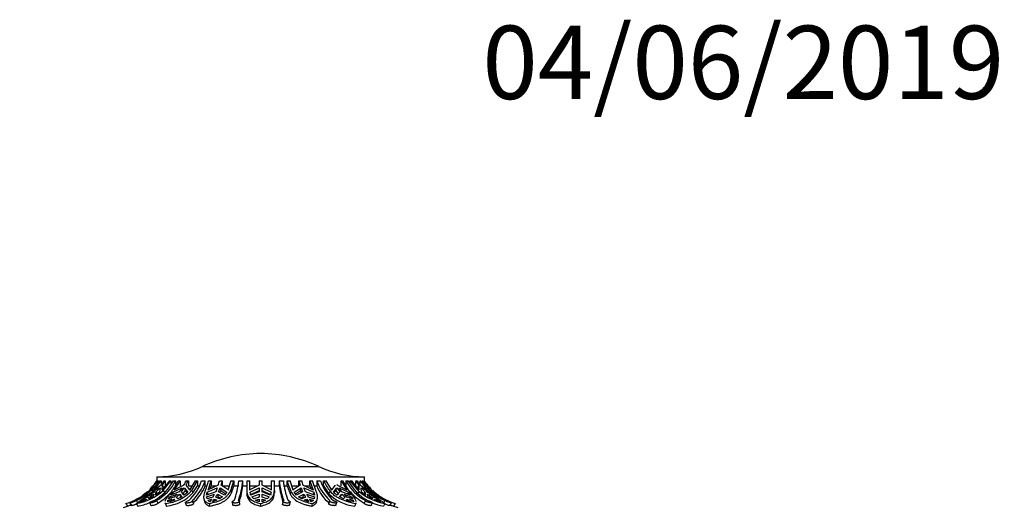
# Model space of a CAD drawing. Units: millimetres. Extents: x 0 to 1470, y 0 to 2516.
# Drawn here: x 1030 to 1192, y 2436 to 2516 of the extents above; entities that cross this region are included whole.
import ezdxf
from ezdxf import colors
from ezdxf.entities.mleader import LeaderData, LeaderLine
from ezdxf.math import Vec2, Vec3

# ---------------------------------------------------------------- set-up
doc = ezdxf.new("R2010")
doc.units = ezdxf.units.MM
doc.layers.add('DV2_Défaut', color=7, linetype='Continuous')
doc.layers.add('Défaut', color=7, linetype='Continuous')

# ---------------------------------------------------------------- blocks, each defined once
blk = doc.blocks.new('_DOT')
at = {"color": 0}
blk.add_line((0, 0), (-1, 0), dxfattribs=at)
at = {"color": 0, "const_width": 0.333}
blk.add_lwpolyline([(-0.1665, 0, 1), (0.1665, 0, 1)], format="xyb", close=True, dxfattribs=at)
blk = doc.blocks.new('SE1')
at = {"layer": 'DV2_Défaut', "color": 7, "linetype": 'Continuous'}
for p, q in [((1060.32, 2442.5), (1079.35, 2442.5)), ((1052.93, 2440.15), (1051.61, 2438.62)), ((1051.64, 2438.59), (1052.99, 2440.15)), ((1052.33, 2438.62), (1053.55, 2440.15)), ((1053.55, 2439.45), (1052.38, 2438.67)), ((1052.84, 2440.81), (1086.84, 2440.81)), ((1052.84, 2440.81), (1052.84, 2440.15)), ((1052.84, 2440.15), (1052.84, 2440.15)), ((1052.93, 2440.15), (1052.99, 2440.15)), ((1052.99, 2440.15), (1052.99, 2439.99)), ((1053.11, 2440.15), (1053.25, 2440.15)), ((1053.25, 2439.93), (1053.25, 2440.15)), ((1053.41, 2440.15), (1053.55, 2440.15)), ((1053.55, 2440.15), (1053.55, 2439.46)), ((1054.89, 2440.15), (1053.67, 2438.62)), ((1053.71, 2438.67), (1053.74, 2439.45)), ((1054, 2439.01), (1053.74, 2439.45)), ((1053.88, 2438.59), (1055.13, 2440.15)), ((1054.04, 2440.15), (1054.23, 2440.15)), ((1054.23, 2440.15), (1054.23, 2439.31)), ((1054.89, 2440.15), (1055.13, 2440.15)), ((1055.13, 2440.15), (1055.13, 2439.52)), ((1055.55, 2440.15), (1055.94, 2440.15)), ((1055.71, 2438.62), (1056.64, 2440.15)), ((1057.27, 2439.45), (1055.75, 2438.67)), ((1055.94, 2439.44), (1055.94, 2440.15)), ((1056.33, 2440.15), (1056.64, 2440.15)), ((1056.64, 2440.15), (1056.64, 2439.31)), ((1058.22, 2438.67), (1057.62, 2439.45)), ((1057.64, 2440.15), (1058, 2440.15)), ((1058, 2440.15), (1058, 2439.31)), ((1058, 2439.31), (1058.6, 2439.31)), ((1059.12, 2440.15), (1058.19, 2438.62)), ((1058.56, 2438.59), (1059.51, 2440.15)), ((1058.75, 2438.16), (1059.51, 2439.31)), ((1059.12, 2440.15), (1059.51, 2440.15)), ((1059.51, 2440.15), (1059.51, 2439.31)), ((1059.51, 2439.31), (1059.79, 2439.31)), ((1060.17, 2440.15), (1060.75, 2440.15)), ((1060.75, 2439.31), (1060.75, 2440.15)), ((1060.75, 2439.31), (1061.06, 2439.31)), ((1061.25, 2438.62), (1061.75, 2440.15)), ((1062.9, 2439.45), (1061.27, 2438.67)), ((1061.31, 2440.15), (1061.75, 2440.15)), ((1061.57, 2438.81), (1061.75, 2439.31)), ((1061.75, 2440.15), (1061.75, 2439.31)), ((1061.75, 2439.31), (1062.59, 2439.31)), ((1063.1, 2440.15), (1063.56, 2440.15)), ((1064.5, 2438.67), (1063.36, 2439.45)), ((1063.56, 2440.15), (1063.56, 2439.31)), ((1063.56, 2439.31), (1064.7, 2439.31)), ((1064.98, 2440.15), (1064.48, 2438.62)), ((1064.95, 2438.59), (1065.47, 2440.15)), ((1064.98, 2440.15), (1065.47, 2440.15)), ((1065.06, 2438.16), (1065.47, 2439.31)), ((1065.47, 2440.15), (1065.47, 2439.31)), ((1065.47, 2439.31), (1066.25, 2439.31)), ((1066.25, 2440.15), (1066.94, 2440.15)), ((1066.94, 2439.31), (1066.94, 2440.15)), ((1066.94, 2439.31), (1067.59, 2439.31)), ((1067.59, 2440.15), (1068.09, 2440.15)), ((1067.59, 2440.15), (1067.59, 2438.45)), ((1068.09, 2438.62), (1068.09, 2440.15)), ((1069.59, 2439.45), (1068.09, 2438.67)), ((1068.09, 2439.31), (1069.31, 2439.31)), ((1069.59, 2440.15), (1070.09, 2440.15)), ((1069.59, 2440.15), (1069.59, 2439.45)), ((1070.09, 2439.45), (1070.09, 2440.15)), ((1071.59, 2438.67), (1070.09, 2439.45)), ((1070.37, 2439.31), (1071.59, 2439.31)), ((1071.59, 2440.15), (1072.09, 2440.15)), ((1071.59, 2440.15), (1071.59, 2438.62)), ((1072.09, 2438.59), (1072.09, 2440.15)), ((1072.09, 2439.31), (1072.88, 2439.31)), ((1072.88, 2440.15), (1072.88, 2439.31)), ((1072.88, 2440.15), (1073.57, 2440.15)), ((1073.57, 2439.31), (1074.21, 2439.31)), ((1074.21, 2440.15), (1074.69, 2440.15)), ((1074.21, 2439.31), (1074.21, 2440.15)), ((1074.21, 2439.31), (1074.68, 2438.02)), ((1075.2, 2438.62), (1074.69, 2440.15)), ((1074.97, 2439.31), (1076.11, 2439.31)), ((1076.31, 2439.45), (1075.18, 2438.67)), ((1076.11, 2440.15), (1076.57, 2440.15)), ((1076.11, 2439.31), (1076.11, 2440.15)), ((1078.41, 2438.67), (1076.78, 2439.45)), ((1077.08, 2439.31), (1077.93, 2439.31)), ((1077.93, 2440.15), (1078.37, 2440.15)), ((1077.93, 2439.31), (1077.93, 2440.15)), ((1077.93, 2440.15), (1078.43, 2438.62)), ((1077.93, 2439.31), (1078.1, 2438.81)), ((1078.88, 2438.59), (1078.37, 2440.15)), ((1078.65, 2439.31), (1079.05, 2439.31)), ((1079.05, 2440.15), (1079.05, 2439.31)), ((1079.05, 2440.15), (1079.63, 2440.15)), ((1080.16, 2440.15), (1080.56, 2440.15)), ((1080.16, 2439.31), (1080.16, 2440.15)), ((1080.16, 2439.31), (1081.03, 2438.02)), ((1081.49, 2438.62), (1080.56, 2440.15)), ((1082.05, 2439.45), (1081.45, 2438.67)), ((1083.93, 2438.67), (1082.41, 2439.45)), ((1083.03, 2440.15), (1083.34, 2440.15)), ((1083.03, 2439.31), (1083.03, 2440.15)), ((1083.03, 2440.15), (1083.96, 2438.62)), ((1084.3, 2438.59), (1083.34, 2440.15)), ((1083.82, 2440.15), (1083.82, 2439.31)), ((1083.82, 2440.15), (1084.2, 2440.15)), ((1084.54, 2440.15), (1084.79, 2440.15)), ((1084.54, 2439.65), (1084.54, 2440.15)), ((1086.01, 2438.62), (1084.79, 2440.15)), ((1085.45, 2440.15), (1085.64, 2440.15)), ((1085.45, 2439.31), (1085.45, 2440.15)), ((1085.93, 2439.45), (1085.67, 2439.01)), ((1085.93, 2439.45), (1085.96, 2438.67)), ((1087.3, 2438.67), (1086.12, 2439.45)), ((1086.13, 2440.15), (1086.27, 2440.15)), ((1086.13, 2439.46), (1086.13, 2440.15)), ((1086.13, 2440.15), (1087.34, 2438.62)), ((1086.46, 2440.15), (1086.46, 2439.91)), ((1086.46, 2440.15), (1086.59, 2440.15)), ((1086.69, 2440.15), (1086.75, 2440.15)), ((1086.69, 2440.02), (1086.69, 2440.15)), ((1088.06, 2438.62), (1086.75, 2440.15)), ((1086.84, 2440.15), (1086.84, 2440.81)), ((1086.84, 2440.15), (1086.84, 2440.15)), ((1051.11, 2437.51), (1052.13, 2437.98)), ((1052.56, 2438.35), (1051.43, 2437.78)), ((1051.43, 2437.78), (1051.97, 2438.27)), ((1051.97, 2438.27), (1053.17, 2438.99)), ((1051.97, 2438.27), (1052.07, 2438.11)), ((1052.32, 2437.98), (1052.2, 2437.51)), ((1052.38, 2438.67), (1052.33, 2438.62)), ((1052.64, 2437.78), (1052.75, 2438.35)), ((1053.3, 2438.27), (1052.64, 2437.78)), ((1052.75, 2438.35), (1053.36, 2438.99)), ((1053, 2437.93), (1052.75, 2438.35)), ((1053.36, 2438.99), (1053.3, 2438.27)), ((1053.67, 2438.62), (1053.71, 2438.67)), ((1053.88, 2438.59), (1054.14, 2438.16)), ((1054.91, 2437.51), (1056.18, 2437.98)), ((1056.51, 2438.35), (1055.09, 2437.78)), ((1055.09, 2437.78), (1055.45, 2438.27)), ((1055.45, 2438.27), (1056.98, 2438.99)), ((1055.45, 2438.27), (1055.58, 2437.98)), ((1055.75, 2438.67), (1055.71, 2438.62)), ((1056.98, 2438.99), (1056.51, 2438.35)), ((1056.53, 2437.98), (1056.72, 2437.55)), ((1056.53, 2437.98), (1056.93, 2437.51)), ((1056.86, 2438.35), (1057.33, 2438.99)), ((1057.34, 2437.78), (1056.86, 2438.35)), ((1057.05, 2437.93), (1057.53, 2438.56)), ((1057.33, 2438.99), (1057.53, 2438.56)), ((1057.33, 2438.99), (1057.9, 2438.27)), ((1057.9, 2438.27), (1057.34, 2437.78)), ((1057.53, 2438.56), (1057.81, 2438.2)), ((1058.19, 2438.62), (1058.22, 2438.67)), ((1058.56, 2438.59), (1058.75, 2438.16)), ((1060.99, 2437.51), (1062.31, 2437.98)), ((1062.49, 2438.35), (1061, 2437.78)), ((1061, 2437.78), (1061.11, 2438.27)), ((1061.11, 2438.27), (1062.74, 2438.99)), ((1061.11, 2438.27), (1061.22, 2437.85)), ((1061.27, 2438.67), (1061.25, 2438.62)), ((1062.74, 2438.99), (1062.49, 2438.35)), ((1062.77, 2437.98), (1062.87, 2437.55)), ((1062.77, 2437.98), (1063.62, 2437.51)), ((1062.95, 2438.35), (1063.21, 2438.99)), ((1063.93, 2437.78), (1062.95, 2438.35)), ((1063.17, 2438.22), (1063.31, 2438.56)), ((1063.21, 2438.99), (1063.31, 2438.56)), ((1063.21, 2438.99), (1064.31, 2438.27)), ((1063.31, 2438.56), (1064.13, 2438.03)), ((1064.31, 2438.27), (1063.93, 2437.78)), ((1064.48, 2438.62), (1064.5, 2438.67)), ((1064.95, 2438.59), (1065.06, 2438.16)), ((1067.59, 2438.45), (1067.59, 2438.02)), ((1068.09, 2438.67), (1068.09, 2438.62)), ((1068.11, 2438.27), (1069.59, 2438.99)), ((1068.11, 2437.85), (1069.59, 2438.56)), ((1068.25, 2437.78), (1068.11, 2438.27)), ((1069.59, 2438.35), (1068.25, 2437.78)), ((1068.41, 2437.51), (1069.59, 2437.98)), ((1069.59, 2438.99), (1069.59, 2438.35)), ((1069.59, 2437.98), (1069.59, 2437.46)), ((1070.09, 2438.99), (1071.57, 2438.27)), ((1070.09, 2438.35), (1070.09, 2438.99)), ((1070.09, 2438.56), (1071.57, 2437.85)), ((1071.43, 2437.78), (1070.09, 2438.35)), ((1070.09, 2437.98), (1071.26, 2437.51)), ((1070.09, 2437.46), (1070.09, 2437.98)), ((1071.57, 2438.27), (1071.43, 2437.78)), ((1071.59, 2438.62), (1071.59, 2438.67)), ((1072.09, 2438.59), (1072.09, 2438.16)), ((1074.78, 2438.45), (1074.68, 2438.02)), ((1075.18, 2438.67), (1075.2, 2438.62)), ((1075.36, 2438.27), (1076.47, 2438.99)), ((1075.74, 2437.78), (1075.36, 2438.27)), ((1075.55, 2438.03), (1076.37, 2438.56)), ((1076.73, 2438.35), (1075.74, 2437.78)), ((1076.05, 2437.51), (1076.9, 2437.98)), ((1076.37, 2438.56), (1076.47, 2438.99)), ((1076.37, 2438.56), (1076.5, 2438.22)), ((1076.47, 2438.99), (1076.73, 2438.35)), ((1076.8, 2437.55), (1076.9, 2437.98)), ((1076.93, 2438.99), (1078.56, 2438.27)), ((1077.19, 2438.35), (1076.93, 2438.99)), ((1078.68, 2437.78), (1077.19, 2438.35)), ((1077.37, 2437.98), (1078.69, 2437.51)), ((1078.43, 2438.62), (1078.41, 2438.67)), ((1078.56, 2438.27), (1078.46, 2437.85)), ((1078.56, 2438.27), (1078.68, 2437.78)), ((1081.23, 2438.45), (1081.03, 2438.02)), ((1081.45, 2438.67), (1081.49, 2438.62)), ((1081.78, 2438.27), (1082.34, 2438.99)), ((1082.34, 2437.78), (1081.78, 2438.27)), ((1081.87, 2438.2), (1082.15, 2438.56)), ((1082.15, 2438.56), (1082.34, 2438.99)), ((1082.15, 2438.56), (1082.62, 2437.93)), ((1082.34, 2438.99), (1082.82, 2438.35)), ((1082.82, 2438.35), (1082.34, 2437.78)), ((1082.7, 2438.99), (1084.23, 2438.27)), ((1083.17, 2438.35), (1082.7, 2438.99)), ((1082.75, 2437.51), (1083.14, 2437.98)), ((1082.95, 2437.55), (1083.14, 2437.98)), ((1084.59, 2437.78), (1083.17, 2438.35)), ((1083.5, 2437.98), (1084.76, 2437.51)), ((1083.96, 2438.62), (1083.93, 2438.67)), ((1084.23, 2438.27), (1084.1, 2437.98)), ((1084.23, 2438.27), (1084.59, 2437.78)), ((1085.93, 2438.45), (1085.77, 2438.17)), ((1085.96, 2438.67), (1086.01, 2438.62)), ((1086.38, 2438.27), (1086.31, 2438.99)), ((1086.31, 2438.99), (1086.93, 2438.35)), ((1087.03, 2437.78), (1086.38, 2438.27)), ((1086.5, 2438.99), (1087.7, 2438.27)), ((1086.93, 2438.35), (1086.68, 2437.93)), ((1086.93, 2438.35), (1087.03, 2437.78)), ((1088.25, 2437.78), (1087.12, 2438.35)), ((1087.34, 2438.62), (1087.3, 2438.67)), ((1087.47, 2437.51), (1087.36, 2437.98)), ((1087.51, 2438.59), (1087.41, 2438.72)), ((1087.55, 2437.98), (1088.57, 2437.51)), ((1087.7, 2438.27), (1087.61, 2438.11)), ((1087.7, 2438.27), (1088.25, 2437.78)), ((1047.78, 2436.44), (1048.05, 2436.01)), ((1048.41, 2436.51), (1048.68, 2436.08)), ((1049.45, 2436.44), (1049.71, 2436.01)), ((1049.5, 2436.91), (1049.69, 2436.61)), ((1050.11, 2436.73), (1050.44, 2436.99)), ((1050.31, 2436.73), (1051.15, 2437.16)), ((1050.44, 2436.99), (1050.96, 2437.16)), ((1050.68, 2437.18), (1051.11, 2437.51)), ((1051.44, 2437.46), (1050.68, 2437.18)), ((1051.15, 2437.16), (1051.07, 2436.99)), ((1051.11, 2437.51), (1051.19, 2437.37)), ((1052.2, 2437.51), (1051.52, 2437.18)), ((1051.52, 2437.18), (1051.63, 2437.46)), ((1051.62, 2436.53), (1051.85, 2436.1)), ((1051.73, 2437.28), (1051.63, 2437.46)), ((1052.77, 2436.91), (1052.99, 2436.49)), ((1054.17, 2436.54), (1054.37, 2436.1)), ((1054.24, 2436.44), (1054.43, 2436.01)), ((1055.29, 2437.16), (1054.64, 2436.73)), ((1054.64, 2436.73), (1054.66, 2436.99)), ((1054.66, 2436.99), (1055.29, 2437.16)), ((1054.66, 2436.99), (1054.74, 2436.8)), ((1054.73, 2437.18), (1054.91, 2437.51)), ((1055.65, 2437.46), (1054.73, 2437.18)), ((1054.91, 2437.51), (1055.02, 2437.27)), ((1054.99, 2436.73), (1055.64, 2437.16)), ((1055.81, 2436.99), (1054.99, 2436.73)), ((1055.64, 2437.16), (1055.73, 2436.96)), ((1055.64, 2437.16), (1055.81, 2436.99)), ((1056.27, 2437.18), (1056, 2437.46)), ((1056.93, 2437.51), (1056.27, 2437.18)), ((1056.72, 2437.55), (1056.81, 2437.45)), ((1057.5, 2436.58), (1057.66, 2436.15)), ((1058.83, 2436.44), (1058.68, 2436.87)), ((1060.53, 2437.22), (1060.63, 2436.79)), ((1060.99, 2437.51), (1061.05, 2437.26)), ((1061.07, 2437.18), (1060.99, 2437.51)), ((1062.02, 2437.46), (1061.07, 2437.18)), ((1061.18, 2436.99), (1061.83, 2437.16)), ((1061.48, 2436.73), (1061.18, 2436.99)), ((1061.4, 2436.44), (1061.5, 2436.01)), ((1061.83, 2437.16), (1061.48, 2436.73)), ((1061.94, 2436.73), (1062.29, 2437.16)), ((1062.69, 2436.99), (1061.94, 2436.73)), ((1062.29, 2437.16), (1062.36, 2436.88)), ((1062.29, 2437.16), (1062.69, 2436.99)), ((1063.09, 2437.18), (1062.49, 2437.46)), ((1062.75, 2437.33), (1062.87, 2437.55)), ((1062.87, 2437.55), (1063.31, 2437.32)), ((1063.62, 2437.51), (1063.09, 2437.18)), ((1065.18, 2436.67), (1065.23, 2436.24)), ((1066.43, 2436.34), (1066.38, 2436.77)), ((1068.75, 2437.18), (1068.41, 2437.51)), ((1069.59, 2437.46), (1068.75, 2437.18)), ((1069.02, 2436.99), (1069.59, 2437.16)), ((1069.59, 2436.73), (1069.02, 2436.99)), ((1069.59, 2437.16), (1069.59, 2436.73)), ((1069.84, 2436.44), (1069.84, 2436.01)), ((1070.93, 2437.18), (1070.09, 2437.46)), ((1070.09, 2436.73), (1070.09, 2437.16)), ((1070.09, 2437.16), (1070.65, 2436.99)), ((1070.65, 2436.99), (1070.09, 2436.73)), ((1071.26, 2437.51), (1070.93, 2437.18)), ((1073.48, 2436.77), (1073.43, 2436.34)), ((1074.62, 2436.23), (1074.68, 2436.66)), ((1076.59, 2437.18), (1076.05, 2437.51)), ((1076.37, 2437.32), (1076.8, 2437.55)), ((1077.19, 2437.46), (1076.59, 2437.18)), ((1076.8, 2437.55), (1076.92, 2437.33)), ((1076.99, 2436.99), (1077.39, 2437.16)), ((1077.74, 2436.73), (1076.99, 2436.99)), ((1077.32, 2436.88), (1077.39, 2437.16)), ((1077.39, 2437.16), (1077.74, 2436.73)), ((1078.61, 2437.18), (1077.65, 2437.46)), ((1078.2, 2436.73), (1077.85, 2437.16)), ((1077.85, 2437.16), (1078.5, 2436.99)), ((1078.28, 2436.44), (1078.17, 2436.01)), ((1078.5, 2436.99), (1078.2, 2436.73)), ((1078.69, 2437.51), (1078.61, 2437.18)), ((1078.69, 2437.51), (1078.62, 2437.26)), ((1079.05, 2436.8), (1079.15, 2437.23)), ((1081.15, 2436.87), (1081, 2436.44)), ((1082.17, 2436.15), (1082.33, 2436.58)), ((1083.41, 2437.18), (1082.75, 2437.51)), ((1082.87, 2437.45), (1082.95, 2437.55)), ((1083.67, 2437.46), (1083.41, 2437.18)), ((1083.87, 2436.99), (1084.04, 2437.16)), ((1084.68, 2436.73), (1083.87, 2436.99)), ((1083.95, 2436.96), (1084.04, 2437.16)), ((1084.95, 2437.18), (1084.03, 2437.46)), ((1084.04, 2437.16), (1084.68, 2436.73)), ((1085.04, 2436.73), (1084.39, 2437.16)), ((1084.39, 2437.16), (1085.02, 2436.99)), ((1084.76, 2437.51), (1084.65, 2437.27)), ((1084.76, 2437.51), (1084.95, 2437.18)), ((1085.02, 2436.99), (1084.94, 2436.8)), ((1085.02, 2436.99), (1085.04, 2436.73)), ((1085.44, 2436.44), (1085.24, 2436.01)), ((1085.31, 2436.1), (1085.51, 2436.54)), ((1087.01, 2436.91), (1086.79, 2436.49)), ((1088.16, 2437.18), (1087.47, 2437.51)), ((1087.93, 2436.1), (1088.16, 2436.53)), ((1088.05, 2437.46), (1087.94, 2437.28)), ((1088.05, 2437.46), (1088.16, 2437.18)), ((1088.99, 2437.18), (1088.24, 2437.46)), ((1088.57, 2437.51), (1088.48, 2437.37)), ((1088.61, 2436.99), (1088.52, 2437.16)), ((1088.52, 2437.16), (1089.37, 2436.73)), ((1088.57, 2437.51), (1088.99, 2437.18)), ((1088.72, 2437.16), (1089.23, 2436.99)), ((1089.23, 2436.99), (1089.56, 2436.73)), ((1090.22, 2436.44), (1089.96, 2436.01)), ((1090.21, 2436.91), (1090.01, 2436.59)), ((1091.03, 2436.08), (1091.3, 2436.51)), ((1091.9, 2436.44), (1091.62, 2436.01))]:
    blk.add_line(p, q, dxfattribs=at)
for centre, radius, start, end in [((1069.84, 2422.11), 22.5, 90, 115.0198), ((1069.84, 2422.11), 22.5, 64.9802, 90), ((1052.71, 2458.81), 18, 270.4098, 295.0198), ((1086.97, 2458.81), 18, 244.9802, 269.5902), ((1045.49, 2445.37), 9.35, 295.3866, 326.0885), ((1045.01, 2445.53), 9.5, 314.5097, 325.461), ((1048.19, 2444.21), 8.41, 299.8843, 331.1396), ((1045.53, 2445.19), 9.35, 317.6865, 327.3728), ((1048.58, 2444.21), 8.41, 299.8849, 331.139), ((1046.05, 2445.23), 9.47, 322.4249, 327.5539), ((1046.24, 2445.23), 9.47, 322.4249, 327.5539), ((1047.98, 2444.21), 9.29, 321.6993, 334.066), ((1048.71, 2444.49), 9.93, 329.5302, 334.0758), ((1049.07, 2444.49), 9.93, 329.5303, 334.0758), ((1052.92, 2442.58), 7.65, 312.1875, 341.4461), ((1053.5, 2442.58), 7.65, 312.1892, 341.4443), ((1053.51, 2442.26), 7.81, 312.4205, 337.8205), ((1049.45, 2443.23), 12.25, 337.0466, 345.426), ((1049.39, 2443.75), 14.17, 342.359, 345.2808), ((1049.86, 2443.75), 14.17, 342.3591, 345.2808), ((1053.02, 2441.44), 13.3, 340.102, 354.4194), ((1053.7, 2441.44), 13.3, 340.1037, 354.4177), ((1053.76, 2440.99), 13.28, 341.4857, 352.7144), ((1085.64, 2441.45), 12.82, 185.8505, 200.7313), ((1086.06, 2441.13), 13.3, 187.8631, 199.1831), ((1086.33, 2441.46), 12.83, 185.8522, 200.7295), ((1086.06, 2443.23), 12.25, 194.574, 202.9534), ((1089.82, 2443.75), 14.17, 194.7192, 197.641), ((1090.28, 2443.75), 14.17, 194.7192, 197.6409), ((1086.29, 2442.61), 7.64, 198.8326, 228.2212), ((1086.39, 2442.38), 7.96, 202.7134, 227.7492), ((1086.87, 2442.61), 7.64, 198.8343, 228.2195), ((1088.52, 2444.21), 9.29, 205.934, 218.3007), ((1090.96, 2444.49), 9.93, 209.7426, 210.4697), ((1091.19, 2444.24), 8.44, 209.0302, 240.28), ((1091.58, 2444.24), 8.44, 209.0308, 240.2794), ((1092.42, 2445.19), 9.35, 212.6272, 226.0871), ((1093.44, 2445.23), 9.47, 212.4461, 217.5751), ((1093.63, 2445.23), 9.47, 212.4461, 217.5751), ((1094.22, 2445.38), 9.37, 213.9655, 244.6577), ((1094.66, 2445.53), 9.5, 214.539, 225.1795), ((1045.07, 2445.85), 9.79, 286.045, 312.1344), ((1048.11, 2444.86), 8.53, 279.099, 312.6606), ((1040.3, 2450.78), 17.01, 302.5738, 310.8219), ((1045.01, 2445.53), 9.5, 304.9711, 311.5184), ((1046.72, 2444.76), 8.79, 303.9069, 309.5036), ((1045.53, 2445.19), 9.35, 313.9129, 316.1677), ((1048.58, 2444.06), 8.76, 300.2203, 317.5104), ((1053.66, 2443.03), 6.61, 275.0317, 317.8402), ((1053.74, 2442.8), 6.83, 275.8331, 317.2222), ((1050.88, 2442.88), 7.22, 311.3283, 317.1665), ((1051.24, 2442.88), 7.22, 311.3284, 317.1665), ((1056.25, 2441.01), 6.78, 328.4624, 333.4242), ((1056.71, 2441.01), 6.78, 328.4626, 333.424), ((1082.97, 2441.01), 6.78, 206.5758, 211.5376), ((1083.43, 2441.01), 6.78, 206.576, 211.5374), ((1085.96, 2442.91), 6.94, 224.7379, 264.0533), ((1088.44, 2442.88), 7.22, 222.8335, 228.6717), ((1088.79, 2442.88), 7.22, 222.8335, 228.6716), ((1091.23, 2444.14), 8.84, 220.4261, 239.8635), ((1091.59, 2444.95), 8.62, 228.9521, 260.8405), ((1092.95, 2444.76), 8.79, 230.4964, 236.0931), ((1099.21, 2450.55), 16.73, 225.631, 237.4903), ((1094.66, 2445.53), 9.5, 226.8865, 235.3074), ((1094.62, 2445.9), 9.84, 229.1847, 253.9298), ((1045.04, 2445.92), 10.36, 286.8844, 289.9284), ((1045.01, 2445.53), 9.5, 296.926, 300.6225), ((1048.15, 2444.83), 8.96, 280.0274, 292.9439), ((1091.46, 2444.73), 8.85, 247.7302, 260.2771), ((1094.66, 2445.53), 9.5, 236.7594, 242.8794), ((1094.62, 2445.91), 10.35, 250.1584, 253.1691), ((1045.01, 2445.53), 10, 283.4474, 287.6969), ((1094.66, 2445.53), 10, 252.3042, 256.5526)]:
    blk.add_arc(centre, radius, start, end, dxfattribs=at)
for points, knots in [([(1086.69, 2440.15), (1086.9, 2439.84), (1087.14, 2439.54), (1087.64, 2438.97), (1087.91, 2438.7), (1088.19, 2438.45)], [0, 0, 0, 0, 0.5, 0.5, 1, 1, 1, 1]), ([(1055.27, 2438.45), (1055.05, 2438.17), (1054.86, 2437.93), (1054.62, 2437.59), (1054.54, 2437.49), (1054.41, 2437.3), (1054.36, 2437.21), (1054.23, 2436.98), (1054.17, 2436.86), (1054.15, 2436.75)], [0, 0, 0, 0, 0.346346, 0.346346, 0.519519, 0.519519, 0.692692, 0.692692, 1, 1, 1, 1]), ([(1060.74, 2438.45), (1060.62, 2438.17), (1060.55, 2437.93), (1060.5, 2437.59), (1060.5, 2437.49), (1060.51, 2437.3), (1060.53, 2437.21), (1060.61, 2436.96), (1060.71, 2436.83), (1060.99, 2436.6), (1061.17, 2436.52), (1061.4, 2436.44)], [0, 0, 0, 0, 0.25, 0.25, 0.375, 0.375, 0.5, 0.5, 0.75, 0.75, 1, 1, 1, 1]), ([(1061.4, 2436.44), (1061.82, 2436.52), (1062.22, 2436.61), (1062.78, 2436.79), (1062.97, 2436.86), (1063.31, 2437), (1063.48, 2437.08), (1063.79, 2437.26), (1063.94, 2437.35), (1064.21, 2437.56), (1064.33, 2437.67), (1064.67, 2438.03), (1064.84, 2438.3), (1064.95, 2438.59)], [0, 0, 0, 0, 0.25, 0.25, 0.375, 0.375, 0.5, 0.5, 0.625, 0.625, 0.75, 0.75, 1, 1, 1, 1]), ([(1061.5, 2436.01), (1061.92, 2436.08), (1062.32, 2436.18), (1062.89, 2436.36), (1063.07, 2436.43), (1063.42, 2436.58), (1063.58, 2436.66), (1063.89, 2436.83), (1064.04, 2436.93), (1064.31, 2437.14), (1064.44, 2437.25), (1064.77, 2437.6), (1064.94, 2437.87), (1065.06, 2438.16)], [0, 0, 0, 0, 0.25, 0.25, 0.375, 0.375, 0.5, 0.5, 0.625, 0.625, 0.75, 0.75, 1, 1, 1, 1]), ([(1067.59, 2438.45), (1067.6, 2438.17), (1067.65, 2437.93), (1067.81, 2437.59), (1067.88, 2437.49), (1068.03, 2437.3), (1068.11, 2437.21), (1068.41, 2436.96), (1068.65, 2436.83), (1069.19, 2436.6), (1069.5, 2436.52), (1069.84, 2436.44)], [0, 0, 0, 0, 0.25, 0.25, 0.375, 0.375, 0.5, 0.5, 0.75, 0.75, 1, 1, 1, 1]), ([(1067.59, 2438.02), (1067.59, 2437.89), (1067.61, 2437.76), (1067.66, 2437.51), (1067.71, 2437.39), (1067.86, 2437.06), (1068.01, 2436.87), (1068.41, 2436.54), (1068.64, 2436.4), (1069.05, 2436.23), (1069.2, 2436.18), (1069.51, 2436.09), (1069.67, 2436.04), (1069.84, 2436.01)], [0, 0, 0, 0, 0.125, 0.125, 0.25, 0.25, 0.5, 0.5, 0.75, 0.75, 0.875, 0.875, 1, 1, 1, 1]), ([(1069.84, 2436.44), (1070.19, 2436.52), (1070.51, 2436.61), (1070.93, 2436.79), (1071.06, 2436.86), (1071.31, 2437), (1071.42, 2437.08), (1071.61, 2437.26), (1071.7, 2437.35), (1071.85, 2437.56), (1071.91, 2437.67), (1072.05, 2438.03), (1072.1, 2438.3), (1072.09, 2438.59)], [0, 0, 0, 0, 0.25, 0.25, 0.375, 0.375, 0.5, 0.5, 0.625, 0.625, 0.75, 0.75, 1, 1, 1, 1]), ([(1069.84, 2436.01), (1070.19, 2436.08), (1070.51, 2436.18), (1070.93, 2436.36), (1071.06, 2436.43), (1071.3, 2436.58), (1071.41, 2436.66), (1071.71, 2436.92), (1071.86, 2437.13), (1072, 2437.48), (1072.04, 2437.61), (1072.08, 2437.87), (1072.09, 2438.02), (1072.09, 2438.16)], [0, 0, 0, 0, 0.25, 0.25, 0.375, 0.375, 0.5, 0.5, 0.75, 0.75, 0.875, 0.875, 1, 1, 1, 1]), ([(1074.68, 2438.02), (1074.74, 2437.89), (1074.82, 2437.76), (1075, 2437.51), (1075.1, 2437.39), (1075.44, 2437.06), (1075.7, 2436.87), (1076.32, 2436.54), (1076.66, 2436.4), (1077.2, 2436.23), (1077.39, 2436.18), (1077.78, 2436.09), (1077.97, 2436.04), (1078.17, 2436.01)], [0, 0, 0, 0, 0.125, 0.125, 0.25, 0.25, 0.5, 0.5, 0.75, 0.75, 0.875, 0.875, 1, 1, 1, 1]), ([(1074.78, 2438.45), (1074.91, 2438.17), (1075.09, 2437.93), (1075.43, 2437.59), (1075.55, 2437.49), (1075.82, 2437.3), (1075.97, 2437.21), (1076.42, 2436.96), (1076.77, 2436.83), (1077.49, 2436.6), (1077.88, 2436.52), (1078.28, 2436.44)], [0, 0, 0, 0, 0.25, 0.25, 0.375, 0.375, 0.5, 0.5, 0.75, 0.75, 1, 1, 1, 1]), ([(1078.28, 2436.44), (1078.51, 2436.52), (1078.7, 2436.61), (1078.92, 2436.79), (1078.98, 2436.86), (1079.07, 2437), (1079.11, 2437.08), (1079.16, 2437.26), (1079.17, 2437.35), (1079.18, 2437.56), (1079.17, 2437.67), (1079.1, 2438.03), (1079.01, 2438.3), (1078.88, 2438.59)], [0, 0, 0, 0, 0.25, 0.25, 0.375, 0.375, 0.5, 0.5, 0.625, 0.625, 0.75, 0.75, 1, 1, 1, 1]), ([(1081.23, 2438.45), (1081.45, 2438.17), (1081.72, 2437.93), (1082.19, 2437.59), (1082.36, 2437.49), (1082.7, 2437.3), (1082.88, 2437.21), (1083.44, 2436.96), (1083.83, 2436.83), (1084.63, 2436.6), (1085.03, 2436.52), (1085.44, 2436.44)], [0, 0, 0, 0, 0.25, 0.25, 0.375, 0.375, 0.5, 0.5, 0.75, 0.75, 1, 1, 1, 1]), ([(1085.52, 2436.76), (1085.51, 2436.81), (1085.49, 2436.87), (1085.44, 2437), (1085.39, 2437.08), (1085.29, 2437.26), (1085.23, 2437.35), (1085.09, 2437.56), (1085, 2437.67), (1084.74, 2438.03), (1084.53, 2438.3), (1084.3, 2438.59)], [0, 0, 0, 0, 0.1463151, 0.1463151, 0.3170521, 0.3170521, 0.487789, 0.487789, 0.658526, 0.658526, 1, 1, 1, 1]), ([(1049.5, 2436.91), (1049.48, 2436.9), (1049.46, 2436.89), (1049.43, 2436.87), (1049.41, 2436.86), (1049.38, 2436.84), (1049.35, 2436.83), (1049.3, 2436.8), (1049.25, 2436.78), (1049.19, 2436.75), (1049.13, 2436.73), (1049.06, 2436.7), (1049, 2436.68), (1048.94, 2436.65), (1048.87, 2436.63), (1048.81, 2436.61), (1048.74, 2436.59), (1048.68, 2436.57), (1048.63, 2436.55), (1048.58, 2436.54), (1048.53, 2436.53), (1048.5, 2436.52), (1048.46, 2436.51), (1048.44, 2436.51), (1048.42, 2436.51), (1048.41, 2436.51), (1048.4, 2436.51), (1048.41, 2436.52), (1048.42, 2436.52), (1048.44, 2436.53), (1048.46, 2436.55), (1048.49, 2436.56), (1048.53, 2436.58), (1048.57, 2436.59), (1048.61, 2436.61), (1048.67, 2436.64), (1048.72, 2436.66), (1048.78, 2436.68), (1048.85, 2436.71), (1048.91, 2436.73), (1048.97, 2436.76), (1049.04, 2436.79), (1049.1, 2436.81), (1049.17, 2436.84), (1049.23, 2436.86), (1049.28, 2436.88), (1049.31, 2436.9), (1049.34, 2436.91), (1049.36, 2436.91)], [0, 0, 0, 0, 0.049504, 0.049504, 0.049504, 0.090176, 0.090176, 0.090176, 0.157821, 0.157821, 0.157821, 0.225413, 0.225413, 0.225413, 0.293804, 0.293804, 0.293804, 0.362711, 0.362711, 0.362711, 0.430787, 0.430787, 0.430787, 0.496896, 0.496896, 0.496896, 0.561301, 0.561301, 0.561301, 0.625531, 0.625531, 0.625531, 0.691162, 0.691162, 0.691162, 0.758751, 0.758751, 0.758751, 0.827552, 0.827552, 0.827552, 0.896201, 0.896201, 0.896201, 0.963832, 0.963832, 0.963832, 1, 1, 1, 1]), ([(1049.51, 2436.35), (1049.47, 2436.33), (1049.43, 2436.31), (1049.39, 2436.29), (1049.32, 2436.27), (1049.26, 2436.24), (1049.2, 2436.22), (1049.13, 2436.19), (1049.07, 2436.17), (1049.01, 2436.15), (1048.95, 2436.13), (1048.89, 2436.12), (1048.85, 2436.11), (1048.8, 2436.09), (1048.76, 2436.08), (1048.73, 2436.08), (1048.71, 2436.07), (1048.69, 2436.07), (1048.68, 2436.08), (1048.68, 2436.08), (1048.68, 2436.08), (1048.68, 2436.08)], [0, 0, 0, 0, 0.120815, 0.120815, 0.120815, 0.290729, 0.290729, 0.290729, 0.462863, 0.462863, 0.462863, 0.635175, 0.635175, 0.635175, 0.804418, 0.804418, 0.804418, 0.968973, 0.968973, 0.968973, 1, 1, 1, 1]), ([(1052.77, 2436.91), (1052.77, 2436.9), (1052.76, 2436.89), (1052.75, 2436.87), (1052.74, 2436.86), (1052.73, 2436.84), (1052.71, 2436.83), (1052.68, 2436.8), (1052.65, 2436.78), (1052.6, 2436.75), (1052.55, 2436.73), (1052.5, 2436.7), (1052.44, 2436.68), (1052.38, 2436.65), (1052.31, 2436.63), (1052.25, 2436.61), (1052.18, 2436.59), (1052.11, 2436.57), (1052.05, 2436.55), (1051.98, 2436.54), (1051.92, 2436.53), (1051.86, 2436.52), (1051.81, 2436.51), (1051.76, 2436.51), (1051.72, 2436.51), (1051.69, 2436.51), (1051.66, 2436.51), (1051.64, 2436.52), (1051.62, 2436.52), (1051.61, 2436.53), (1051.61, 2436.55), (1051.62, 2436.56), (1051.63, 2436.58), (1051.65, 2436.59), (1051.67, 2436.61), (1051.71, 2436.64), (1051.75, 2436.66), (1051.79, 2436.68), (1051.84, 2436.71), (1051.9, 2436.73), (1051.96, 2436.76), (1052.02, 2436.79), (1052.08, 2436.81), (1052.15, 2436.84), (1052.21, 2436.86), (1052.28, 2436.88), (1052.31, 2436.9), (1052.34, 2436.91), (1052.38, 2436.91)], [0, 0, 0, 0, 0.049504, 0.049504, 0.049504, 0.090176, 0.090176, 0.090176, 0.157821, 0.157821, 0.157821, 0.225413, 0.225413, 0.225413, 0.293804, 0.293804, 0.293804, 0.362711, 0.362711, 0.362711, 0.430787, 0.430787, 0.430787, 0.496896, 0.496896, 0.496896, 0.561301, 0.561301, 0.561301, 0.625531, 0.625531, 0.625531, 0.691162, 0.691162, 0.691162, 0.758751, 0.758751, 0.758751, 0.827552, 0.827552, 0.827552, 0.896201, 0.896201, 0.896201, 0.963832, 0.963832, 0.963832, 1, 1, 1, 1]), ([(1052.99, 2436.49), (1052.99, 2436.48), (1052.99, 2436.46), (1052.97, 2436.44), (1052.96, 2436.42), (1052.93, 2436.39), (1052.89, 2436.37), (1052.86, 2436.34), (1052.81, 2436.31), (1052.76, 2436.29), (1052.71, 2436.26), (1052.65, 2436.24), (1052.58, 2436.21), (1052.52, 2436.19), (1052.45, 2436.17), (1052.39, 2436.15), (1052.32, 2436.13), (1052.25, 2436.11), (1052.19, 2436.1), (1052.13, 2436.09), (1052.07, 2436.08), (1052.02, 2436.08), (1051.98, 2436.07), (1051.94, 2436.07), (1051.91, 2436.08), (1051.88, 2436.08), (1051.86, 2436.09), (1051.85, 2436.09), (1051.85, 2436.1), (1051.85, 2436.1), (1051.84, 2436.1)], [0, 0, 0, 0, 0.091969, 0.091969, 0.091969, 0.202002, 0.202002, 0.202002, 0.312964, 0.312964, 0.312964, 0.42546, 0.42546, 0.42546, 0.539373, 0.539373, 0.539373, 0.653255, 0.653255, 0.653255, 0.764966, 0.764966, 0.764966, 0.873588, 0.873588, 0.873588, 0.98052, 0.98052, 0.98052, 1, 1, 1, 1]), ([(1058.64, 2436.91), (1058.65, 2436.9), (1058.67, 2436.89), (1058.68, 2436.87), (1058.68, 2436.86), (1058.68, 2436.84), (1058.68, 2436.83), (1058.68, 2436.8), (1058.66, 2436.78), (1058.64, 2436.75), (1058.61, 2436.73), (1058.57, 2436.7), (1058.53, 2436.68), (1058.48, 2436.65), (1058.43, 2436.63), (1058.37, 2436.61), (1058.31, 2436.59), (1058.24, 2436.57), (1058.17, 2436.55), (1058.1, 2436.54), (1058.03, 2436.53), (1057.97, 2436.52), (1057.9, 2436.51), (1057.84, 2436.51), (1057.78, 2436.51), (1057.73, 2436.51), (1057.68, 2436.51), (1057.64, 2436.52), (1057.6, 2436.52), (1057.56, 2436.53), (1057.54, 2436.55), (1057.52, 2436.56), (1057.5, 2436.58), (1057.5, 2436.59), (1057.5, 2436.61), (1057.51, 2436.64), (1057.53, 2436.66), (1057.55, 2436.68), (1057.58, 2436.71), (1057.62, 2436.73), (1057.66, 2436.76), (1057.71, 2436.79), (1057.76, 2436.81), (1057.82, 2436.84), (1057.88, 2436.86), (1057.95, 2436.88), (1057.98, 2436.9), (1058.02, 2436.91), (1058.05, 2436.91)], [0, 0, 0, 0, 0.049504, 0.049504, 0.049504, 0.090176, 0.090176, 0.090176, 0.157821, 0.157821, 0.157821, 0.225413, 0.225413, 0.225413, 0.293804, 0.293804, 0.293804, 0.362711, 0.362711, 0.362711, 0.430787, 0.430787, 0.430787, 0.496896, 0.496896, 0.496896, 0.561301, 0.561301, 0.561301, 0.625531, 0.625531, 0.625531, 0.691162, 0.691162, 0.691162, 0.758751, 0.758751, 0.758751, 0.827552, 0.827552, 0.827552, 0.896201, 0.896201, 0.896201, 0.963832, 0.963832, 0.963832, 1, 1, 1, 1]), ([(1058.83, 2436.44), (1058.83, 2436.43), (1058.83, 2436.41), (1058.83, 2436.4), (1058.82, 2436.37), (1058.81, 2436.34), (1058.78, 2436.32), (1058.75, 2436.29), (1058.71, 2436.26), (1058.67, 2436.24), (1058.62, 2436.22), (1058.57, 2436.19), (1058.5, 2436.17), (1058.44, 2436.15), (1058.38, 2436.13), (1058.31, 2436.12), (1058.24, 2436.1), (1058.17, 2436.09), (1058.11, 2436.09), (1058.04, 2436.08), (1057.98, 2436.07), (1057.92, 2436.07), (1057.87, 2436.07), (1057.82, 2436.08), (1057.78, 2436.09), (1057.74, 2436.09), (1057.71, 2436.1), (1057.69, 2436.12), (1057.67, 2436.13), (1057.66, 2436.14), (1057.66, 2436.15)], [0, 0, 0, 0, 0.0652382, 0.0652382, 0.0652382, 0.1719331, 0.1719331, 0.1719331, 0.2799229, 0.2799229, 0.2799229, 0.3894581, 0.3894581, 0.3894581, 0.4996413, 0.4996413, 0.4996413, 0.6084827, 0.6084827, 0.6084827, 0.7144257, 0.7144257, 0.7144257, 0.8179925, 0.8179925, 0.8179925, 0.9214734, 0.9214734, 0.9214734, 1, 1, 1, 1]), ([(1060.63, 2436.78), (1060.64, 2436.76), (1060.65, 2436.73), (1060.71, 2436.54), (1060.81, 2436.4), (1061.02, 2436.23), (1061.11, 2436.18), (1061.29, 2436.09), (1061.39, 2436.04), (1061.5, 2436.01)], [0, 0, 0, 0, 0.070228, 0.070228, 0.535114, 0.535114, 0.767557, 0.767557, 1, 1, 1, 1]), ([(1066.21, 2436.91), (1066.24, 2436.9), (1066.27, 2436.89), (1066.3, 2436.87), (1066.32, 2436.86), (1066.34, 2436.84), (1066.35, 2436.83), (1066.37, 2436.8), (1066.38, 2436.78), (1066.38, 2436.75), (1066.37, 2436.73), (1066.36, 2436.7), (1066.34, 2436.68), (1066.31, 2436.65), (1066.28, 2436.63), (1066.23, 2436.61), (1066.19, 2436.59), (1066.13, 2436.57), (1066.07, 2436.55), (1066.01, 2436.54), (1065.95, 2436.53), (1065.88, 2436.52), (1065.81, 2436.51), (1065.74, 2436.51), (1065.68, 2436.51), (1065.61, 2436.51), (1065.55, 2436.51), (1065.49, 2436.52), (1065.44, 2436.52), (1065.38, 2436.53), (1065.34, 2436.55), (1065.29, 2436.56), (1065.26, 2436.58), (1065.23, 2436.59), (1065.2, 2436.61), (1065.19, 2436.64), (1065.18, 2436.66), (1065.18, 2436.68), (1065.18, 2436.71), (1065.2, 2436.73), (1065.22, 2436.76), (1065.25, 2436.79), (1065.28, 2436.81), (1065.32, 2436.84), (1065.37, 2436.86), (1065.43, 2436.88), (1065.46, 2436.9), (1065.49, 2436.91), (1065.52, 2436.91)], [0, 0, 0, 0, 0.049504, 0.049504, 0.049504, 0.090176, 0.090176, 0.090176, 0.157821, 0.157821, 0.157821, 0.225413, 0.225413, 0.225413, 0.293804, 0.293804, 0.293804, 0.362711, 0.362711, 0.362711, 0.430787, 0.430787, 0.430787, 0.496896, 0.496896, 0.496896, 0.561301, 0.561301, 0.561301, 0.625531, 0.625531, 0.625531, 0.691162, 0.691162, 0.691162, 0.758751, 0.758751, 0.758751, 0.827552, 0.827552, 0.827552, 0.896201, 0.896201, 0.896201, 0.963832, 0.963832, 0.963832, 1, 1, 1, 1]), ([(1066.43, 2436.34), (1066.43, 2436.33), (1066.43, 2436.32), (1066.43, 2436.31), (1066.42, 2436.28), (1066.4, 2436.26), (1066.38, 2436.23), (1066.35, 2436.21), (1066.31, 2436.19), (1066.26, 2436.17), (1066.21, 2436.15), (1066.16, 2436.13), (1066.09, 2436.11), (1066.03, 2436.1), (1065.97, 2436.09), (1065.9, 2436.08), (1065.83, 2436.08), (1065.76, 2436.07), (1065.7, 2436.07), (1065.64, 2436.08), (1065.57, 2436.08), (1065.52, 2436.09), (1065.46, 2436.1), (1065.41, 2436.11), (1065.37, 2436.12), (1065.33, 2436.13), (1065.29, 2436.15), (1065.27, 2436.17), (1065.25, 2436.19), (1065.23, 2436.21), (1065.23, 2436.24)], [0, 0, 0, 0, 0.042208, 0.042208, 0.042208, 0.150261, 0.150261, 0.150261, 0.259834, 0.259834, 0.259834, 0.369901, 0.369901, 0.369901, 0.478431, 0.478431, 0.478431, 0.584012, 0.584012, 0.584012, 0.687382, 0.687382, 0.687382, 0.790907, 0.790907, 0.790907, 0.896737, 0.896737, 0.896737, 1, 1, 1, 1]), ([(1074.62, 2436.23), (1074.62, 2436.23), (1074.62, 2436.23), (1074.62, 2436.23), (1074.62, 2436.21), (1074.6, 2436.18), (1074.58, 2436.16), (1074.55, 2436.14), (1074.51, 2436.13), (1074.47, 2436.11), (1074.42, 2436.1), (1074.36, 2436.09), (1074.3, 2436.08), (1074.25, 2436.08), (1074.18, 2436.07), (1074.12, 2436.07), (1074.05, 2436.08), (1073.98, 2436.08), (1073.92, 2436.09), (1073.86, 2436.1), (1073.79, 2436.11), (1073.74, 2436.12), (1073.68, 2436.14), (1073.62, 2436.15), (1073.58, 2436.17), (1073.54, 2436.19), (1073.5, 2436.22), (1073.47, 2436.24), (1073.45, 2436.27), (1073.43, 2436.29), (1073.43, 2436.32), (1073.43, 2436.33), (1073.43, 2436.34), (1073.43, 2436.34)], [0, 0, 0, 0, 0.00429, 0.00429, 0.00429, 0.113915, 0.113915, 0.113915, 0.224004, 0.224004, 0.224004, 0.332517, 0.332517, 0.332517, 0.438072, 0.438072, 0.438072, 0.541449, 0.541449, 0.541449, 0.64503, 0.64503, 0.64503, 0.750944, 0.750944, 0.750944, 0.859638, 0.859638, 0.859638, 0.969736, 0.969736, 0.969736, 1, 1, 1, 1]), ([(1074.33, 2436.91), (1074.38, 2436.9), (1074.42, 2436.89), (1074.46, 2436.87), (1074.49, 2436.86), (1074.52, 2436.84), (1074.55, 2436.83), (1074.59, 2436.8), (1074.62, 2436.78), (1074.64, 2436.75), (1074.67, 2436.73), (1074.68, 2436.7), (1074.68, 2436.68), (1074.68, 2436.65), (1074.67, 2436.63), (1074.65, 2436.61), (1074.62, 2436.59), (1074.59, 2436.57), (1074.55, 2436.55), (1074.5, 2436.54), (1074.45, 2436.53), (1074.39, 2436.52), (1074.33, 2436.51), (1074.27, 2436.51), (1074.2, 2436.51), (1074.14, 2436.51), (1074.07, 2436.51), (1074.01, 2436.52), (1073.94, 2436.52), (1073.88, 2436.53), (1073.82, 2436.55), (1073.76, 2436.56), (1073.71, 2436.58), (1073.66, 2436.59), (1073.61, 2436.61), (1073.57, 2436.64), (1073.54, 2436.66), (1073.51, 2436.68), (1073.49, 2436.71), (1073.49, 2436.73), (1073.48, 2436.76), (1073.48, 2436.79), (1073.5, 2436.81), (1073.51, 2436.84), (1073.54, 2436.86), (1073.58, 2436.88), (1073.6, 2436.9), (1073.62, 2436.91), (1073.65, 2436.91)], [0, 0, 0, 0, 0.049504, 0.049504, 0.049504, 0.090176, 0.090176, 0.090176, 0.157821, 0.157821, 0.157821, 0.225413, 0.225413, 0.225413, 0.293804, 0.293804, 0.293804, 0.362711, 0.362711, 0.362711, 0.430787, 0.430787, 0.430787, 0.496896, 0.496896, 0.496896, 0.561301, 0.561301, 0.561301, 0.625531, 0.625531, 0.625531, 0.691162, 0.691162, 0.691162, 0.758751, 0.758751, 0.758751, 0.827552, 0.827552, 0.827552, 0.896201, 0.896201, 0.896201, 0.963832, 0.963832, 0.963832, 1, 1, 1, 1]), ([(1078.17, 2436.01), (1078.41, 2436.08), (1078.59, 2436.18), (1078.81, 2436.36), (1078.87, 2436.43), (1078.97, 2436.58), (1079.01, 2436.66), (1079.04, 2436.76), (1079.04, 2436.77), (1079.04, 2436.78)], [0, 0, 0, 0, 0.482826, 0.482826, 0.724239, 0.724239, 0.965652, 0.965652, 1, 1, 1, 1]), ([(1082.17, 2436.15), (1082.17, 2436.13), (1082.15, 2436.12), (1082.13, 2436.11), (1082.1, 2436.1), (1082.07, 2436.09), (1082.02, 2436.08), (1081.98, 2436.08), (1081.92, 2436.07), (1081.87, 2436.08), (1081.81, 2436.08), (1081.75, 2436.08), (1081.68, 2436.09), (1081.62, 2436.1), (1081.55, 2436.11), (1081.49, 2436.13), (1081.43, 2436.14), (1081.36, 2436.16), (1081.3, 2436.18), (1081.25, 2436.2), (1081.19, 2436.22), (1081.15, 2436.25), (1081.1, 2436.28), (1081.06, 2436.3), (1081.04, 2436.33), (1081.01, 2436.36), (1081, 2436.38), (1081, 2436.41), (1081, 2436.42), (1081, 2436.43), (1081, 2436.44)], [0, 0, 0, 0, 0.09514, 0.09514, 0.09514, 0.203458, 0.203458, 0.203458, 0.308787, 0.308787, 0.308787, 0.412132, 0.412132, 0.412132, 0.51594, 0.51594, 0.51594, 0.622216, 0.622216, 0.622216, 0.731207, 0.731207, 0.731207, 0.841403, 0.841403, 0.841403, 0.950881, 0.950881, 0.950881, 1, 1, 1, 1]), ([(1081.77, 2436.91), (1081.82, 2436.9), (1081.87, 2436.89), (1081.92, 2436.87), (1081.96, 2436.86), (1081.99, 2436.84), (1082.03, 2436.83), (1082.09, 2436.8), (1082.14, 2436.78), (1082.18, 2436.75), (1082.22, 2436.73), (1082.26, 2436.7), (1082.28, 2436.68), (1082.31, 2436.65), (1082.32, 2436.63), (1082.33, 2436.61), (1082.33, 2436.59), (1082.32, 2436.57), (1082.3, 2436.55), (1082.28, 2436.54), (1082.25, 2436.53), (1082.21, 2436.52), (1082.17, 2436.51), (1082.12, 2436.51), (1082.07, 2436.51), (1082.01, 2436.51), (1081.95, 2436.51), (1081.89, 2436.52), (1081.83, 2436.52), (1081.76, 2436.53), (1081.7, 2436.55), (1081.63, 2436.56), (1081.57, 2436.58), (1081.51, 2436.59), (1081.45, 2436.61), (1081.39, 2436.64), (1081.34, 2436.66), (1081.29, 2436.68), (1081.25, 2436.71), (1081.22, 2436.73), (1081.18, 2436.76), (1081.16, 2436.79), (1081.15, 2436.81), (1081.15, 2436.84), (1081.15, 2436.86), (1081.16, 2436.88), (1081.17, 2436.9), (1081.18, 2436.91), (1081.19, 2436.91)], [0, 0, 0, 0, 0.049504, 0.049504, 0.049504, 0.090176, 0.090176, 0.090176, 0.157821, 0.157821, 0.157821, 0.225413, 0.225413, 0.225413, 0.293804, 0.293804, 0.293804, 0.362711, 0.362711, 0.362711, 0.430787, 0.430787, 0.430787, 0.496896, 0.496896, 0.496896, 0.561301, 0.561301, 0.561301, 0.625531, 0.625531, 0.625531, 0.691162, 0.691162, 0.691162, 0.758751, 0.758751, 0.758751, 0.827552, 0.827552, 0.827552, 0.896201, 0.896201, 0.896201, 0.963832, 0.963832, 0.963832, 1, 1, 1, 1]), ([(1087.93, 2436.1), (1087.93, 2436.1), (1087.93, 2436.1), (1087.93, 2436.09), (1087.92, 2436.08), (1087.9, 2436.08), (1087.87, 2436.08), (1087.84, 2436.07), (1087.8, 2436.07), (1087.75, 2436.08), (1087.7, 2436.08), (1087.65, 2436.09), (1087.59, 2436.1), (1087.53, 2436.11), (1087.47, 2436.13), (1087.41, 2436.15), (1087.34, 2436.16), (1087.28, 2436.19), (1087.21, 2436.21), (1087.15, 2436.23), (1087.09, 2436.26), (1087.03, 2436.28), (1086.98, 2436.31), (1086.93, 2436.34), (1086.89, 2436.36), (1086.85, 2436.39), (1086.83, 2436.42), (1086.81, 2436.44), (1086.79, 2436.46), (1086.79, 2436.47), (1086.79, 2436.49)], [0, 0, 0, 0, 0.018435, 0.018435, 0.018435, 0.129637, 0.129637, 0.129637, 0.237895, 0.237895, 0.237895, 0.345104, 0.345104, 0.345104, 0.453843, 0.453843, 0.453843, 0.565515, 0.565515, 0.565515, 0.679505, 0.679505, 0.679505, 0.793837, 0.793837, 0.793837, 0.906861, 0.906861, 0.906861, 1, 1, 1, 1]), ([(1087.4, 2436.91), (1087.44, 2436.9), (1087.49, 2436.89), (1087.54, 2436.87), (1087.58, 2436.86), (1087.61, 2436.84), (1087.65, 2436.83), (1087.72, 2436.8), (1087.78, 2436.78), (1087.84, 2436.75), (1087.9, 2436.73), (1087.95, 2436.7), (1088, 2436.68), (1088.04, 2436.65), (1088.08, 2436.63), (1088.11, 2436.61), (1088.14, 2436.59), (1088.16, 2436.57), (1088.16, 2436.55), (1088.17, 2436.54), (1088.16, 2436.53), (1088.15, 2436.52), (1088.13, 2436.51), (1088.11, 2436.51), (1088.07, 2436.51), (1088.03, 2436.51), (1087.99, 2436.51), (1087.94, 2436.52), (1087.89, 2436.52), (1087.83, 2436.53), (1087.77, 2436.55), (1087.71, 2436.56), (1087.64, 2436.58), (1087.58, 2436.59), (1087.51, 2436.61), (1087.45, 2436.64), (1087.39, 2436.66), (1087.32, 2436.68), (1087.27, 2436.71), (1087.21, 2436.73), (1087.16, 2436.76), (1087.12, 2436.79), (1087.09, 2436.81), (1087.06, 2436.84), (1087.03, 2436.86), (1087.02, 2436.88), (1087.01, 2436.9), (1087.01, 2436.91), (1087.01, 2436.91)], [0, 0, 0, 0, 0.049504, 0.049504, 0.049504, 0.090176, 0.090176, 0.090176, 0.157821, 0.157821, 0.157821, 0.225413, 0.225413, 0.225413, 0.293804, 0.293804, 0.293804, 0.362711, 0.362711, 0.362711, 0.430787, 0.430787, 0.430787, 0.496896, 0.496896, 0.496896, 0.561301, 0.561301, 0.561301, 0.625531, 0.625531, 0.625531, 0.691162, 0.691162, 0.691162, 0.758751, 0.758751, 0.758751, 0.827552, 0.827552, 0.827552, 0.896201, 0.896201, 0.896201, 0.963832, 0.963832, 0.963832, 1, 1, 1, 1]), ([(1091.03, 2436.08), (1091.03, 2436.07), (1091.02, 2436.07), (1091.01, 2436.08), (1090.99, 2436.08), (1090.96, 2436.08), (1090.93, 2436.09), (1090.89, 2436.1), (1090.85, 2436.11), (1090.8, 2436.13), (1090.74, 2436.14), (1090.69, 2436.16), (1090.62, 2436.18), (1090.56, 2436.2), (1090.5, 2436.23), (1090.43, 2436.25), (1090.37, 2436.28), (1090.3, 2436.3), (1090.24, 2436.33), (1090.22, 2436.34), (1090.19, 2436.35), (1090.17, 2436.37)], [0, 0, 0, 0, 0.118759, 0.118759, 0.118759, 0.27582, 0.27582, 0.27582, 0.433677, 0.433677, 0.433677, 0.595332, 0.595332, 0.595332, 0.761087, 0.761087, 0.761087, 0.928596, 0.928596, 0.928596, 1, 1, 1, 1]), ([(1091.3, 2436.51), (1091.3, 2436.51), (1091.3, 2436.51), (1091.3, 2436.51), (1091.28, 2436.51), (1091.26, 2436.51), (1091.23, 2436.52), (1091.2, 2436.52), (1091.16, 2436.53), (1091.11, 2436.55), (1091.06, 2436.56), (1091.01, 2436.58), (1090.95, 2436.59), (1090.89, 2436.61), (1090.83, 2436.64), (1090.76, 2436.66), (1090.7, 2436.68), (1090.63, 2436.71), (1090.57, 2436.73), (1090.51, 2436.76), (1090.45, 2436.79), (1090.39, 2436.81), (1090.34, 2436.84), (1090.3, 2436.86), (1090.26, 2436.88), (1090.24, 2436.9), (1090.23, 2436.91), (1090.21, 2436.91)], [0, 0, 0, 0, 0.054233, 0.054233, 0.054233, 0.175305, 0.175305, 0.175305, 0.296048, 0.296048, 0.296048, 0.419426, 0.419426, 0.419426, 0.546484, 0.546484, 0.546484, 0.675821, 0.675821, 0.675821, 0.804872, 0.804872, 0.804872, 0.932009, 0.932009, 0.932009, 1, 1, 1, 1]), ([(1090.35, 2436.91), (1090.38, 2436.9), (1090.42, 2436.89), (1090.46, 2436.87), (1090.49, 2436.86), (1090.53, 2436.84), (1090.57, 2436.83), (1090.63, 2436.8), (1090.69, 2436.78), (1090.76, 2436.75), (1090.82, 2436.73), (1090.88, 2436.7), (1090.94, 2436.68), (1091, 2436.65), (1091.06, 2436.63), (1091.11, 2436.61), (1091.16, 2436.59), (1091.2, 2436.57), (1091.23, 2436.55), (1091.26, 2436.54), (1091.29, 2436.53), (1091.3, 2436.52)], [0, 0, 0, 0, 0.114916, 0.114916, 0.114916, 0.20933, 0.20933, 0.20933, 0.366356, 0.366356, 0.366356, 0.523258, 0.523258, 0.523258, 0.682017, 0.682017, 0.682017, 0.841973, 0.841973, 0.841973, 1, 1, 1, 1])]:
    blk.add_open_spline(points, degree=3, knots=knots, dxfattribs=at)
for points in [[(1054.17, 2436.54), (1054.19, 2436.5), (1054.21, 2436.47), (1054.24, 2436.44)], [(1054.37, 2436.1), (1054.38, 2436.07), (1054.4, 2436.04), (1054.43, 2436.01)], [(1085.24, 2436.01), (1085.27, 2436.04), (1085.29, 2436.07), (1085.31, 2436.1)], [(1085.44, 2436.44), (1085.47, 2436.47), (1085.49, 2436.5), (1085.5, 2436.54)]]:
    blk.add_open_spline(points, degree=3, dxfattribs=at)

msp = doc.modelspace()

# ---------------------------------------------------------------- block references
at = {"layer": 'Défaut'}
msp.add_blockref('SE1', (0, 0), dxfattribs=at)

# ---------------------------------------------------------------- leaders
at = {"layer": 'Défaut', "color": 7, "linetype": 'Continuous'}
ml = msp.add_multileader_mtext('Standard', dxfattribs=at)
ml.set_content('{\\pxsm0.9;\\fSolid Edge ISO|b1||i0||c0|p34;\\W1.;04/06/2019\\P}', color=256)
ml.set_leader_properties()
ml.set_arrow_properties(name='DOT')
ml.build(insert=Vec2(0, 0))
ml.multileader.update_dxf_attribs({"leader_type": 0, "dogleg_length": 0, "arrow_head_size": 12})
ctx = ml.context
ctx.base_point, ctx.char_height, ctx.arrow_head_size, ctx.landing_gap_size = Vec3(1104.17, 2508.62), 12, 12, 4.2
notes = []
notes.append((ctx, [(0, (0, 0, 0), (0, 0), (1, 0), 1, [])]))
ctx.mtext.insert = Vec3(1106.17, 2514.74)
for ctx, leaders in notes:
    for number, flags, end, landing, length, lines in leaders:
        leader = LeaderData()
        leader.index, (leader.has_last_leader_line, leader.has_dogleg_vector, leader.attachment_direction) = number, flags
        leader.last_leader_point, leader.dogleg_vector, leader.dogleg_length = Vec3(end), Vec3(landing), length
        for number, points, colour, breaks in lines:
            line = LeaderLine()
            line.index, line.vertices, line.color, line.breaks = number, Vec3.list(points), colors.encode_raw_color(colour), breaks
            leader.lines.append(line)
        ctx.leaders.append(leader)

doc.saveas('drawing.dxf')
